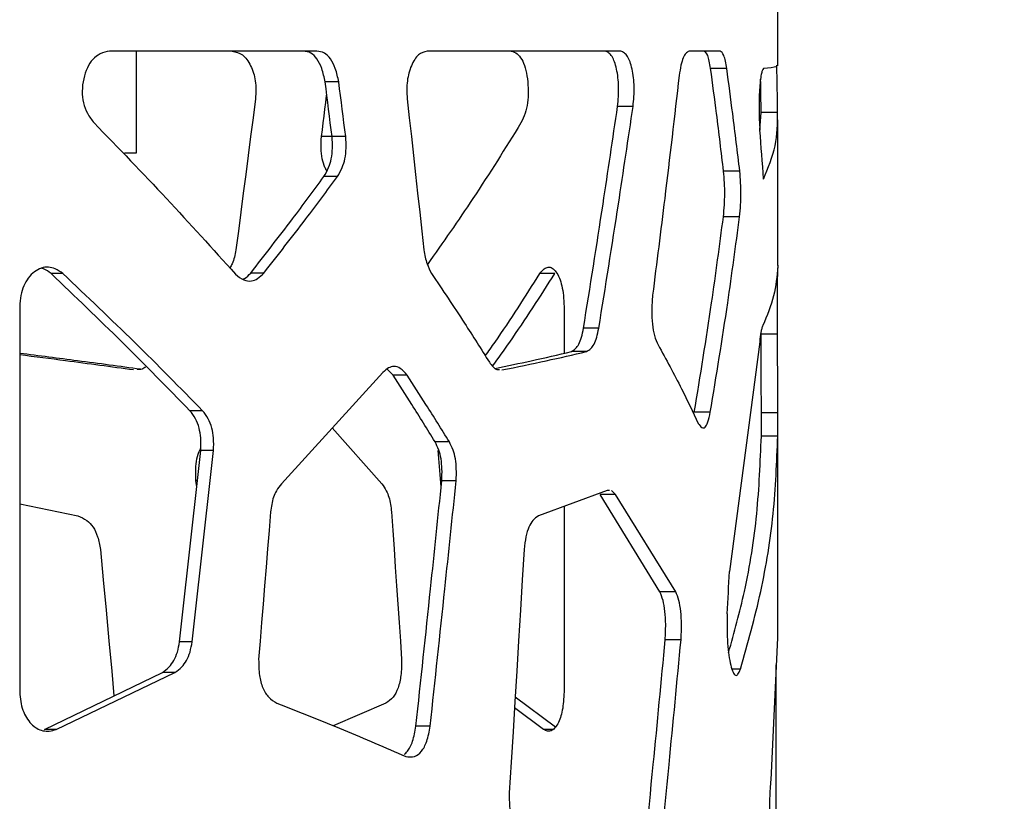
# Model space of a CAD drawing. Units: millimetres. Extents: x 5 to 415, y 5 to 292.
# Drawn here: x 125 to 134, y 220 to 227 of the extents above; entities that cross this region are included whole.
import ezdxf

# ---------------------------------------------------------------- set-up
doc = ezdxf.new("R2010")
doc.units = ezdxf.units.MM
doc.layers.add('SLD-0', color=179, linetype='Continuous')
doc.styles.add('SLDTEXTSTYLE0', font='TXT', dxfattribs={"width": 0.75})
doc.dimstyles.new('SLDDIMSTYLE1', dxfattribs={"dimtxt": 3.5, "dimasz": 3.556, "dimexe": 0, "dimexo": 0.0625, "dimgap": 0.875, "dimtad": 1, "dimlfac": 10, "dimrnd": 1e-09, "dimzin": 12, "dimdsep": 46, "dimtxsty": 'SLDTEXTSTYLE0', "dimblk1": 'CLOSED', "dimblk2": 'CLOSED', "dimsah": 1, "dimcen": 0.09, "dimadec": 0, "dimazin": 3, "dimtfac": 1, "dimtofl": 0, "dimtmove": 0, "dimatfit": 3, "dimldrblk": 'CLOSED', "dimfxl": 1, "dimfrac": 2, "dimtolj": 1, "dimtzin": 12, "dimarcsym": 0})

# ---------------------------------------------------------------- blocks, each defined once
blk = doc.blocks.new('_CLOSED')
at = {"color": 0, "linetype": 'ByBlock', "lineweight": -2}
for p, q in [((-1, 0.166667), (0, 0)), ((-1, 0.166667), (-1, -0.166667)), ((0, 0), (-1, -0.166667)), ((0, 0), (-1, 0))]:
    blk.add_line(p, q, dxfattribs=at)
blk = doc.blocks.new('_D_5')
at = {"layer": 'SLD-0'}
for p, q in [((132.6434, 239.1155), (142.6434, 239.1155)), ((141.6434, 159.4155), (141.6434, 239.1155)), ((129.2934, 159.4155), (142.6434, 159.4155))]:
    blk.add_line(p, q, dxfattribs=at)
at = {"layer": 'SLD-0', "xscale": 3.556, "yscale": 3.556}
for p, rotation in [((141.6434, 239.1155, -0.1846), 90.0000000000004), ((141.6434, 159.4155, -0.1846), 270.0000000000004)]:
    blk.add_blockref('_CLOSED', p, dxfattribs=dict(at, rotation=rotation))
at = {"layer": 'SLD-0', "insert": (137.1317, 195.3864), "char_height": 3.5, "attachment_point": 1, "rotation": 90, "style": 'SLDTEXTSTYLE0'}
blk.add_mtext('797', dxfattribs=at)

msp = doc.modelspace()

# ---------------------------------------------------------------- linework, layer by layer
at = {"color": 7, "linetype": 'Continuous', "lineweight": 25}
for p, q in [((131.5934, 226.5086), (131.5934, 238.5555)), ((127.3875, 226.6442), (125.4955, 226.6442)), ((125.7434, 225.7155), (125.7434, 226.6442)), ((130.1606, 226.6442), (128.3936, 226.6442)), ((131.066, 226.6442), (130.7837, 226.6442)), ((131.1275, 226.4862), (130.9805, 226.4862)), ((127.588, 226.3626), (127.4638, 226.3626)), ((130.273, 226.1395), (130.1315, 226.1395)), ((131.4295, 225.925), (131.4413, 226.0856)), ((131.5913, 226.0856), (131.4413, 226.0856)), ((131.5934, 224.6882), (131.5934, 226.017)), ((127.526, 225.8638), (127.4299, 225.8638)), ((127.6506, 225.8638), (127.526, 225.8638)), ((125.6339, 225.7155), (125.7434, 225.7155)), ((127.5762, 225.4998), (127.4521, 225.4998)), ((131.2463, 225.5485), (131.0985, 225.5485)), ((131.2447, 225.1318), (131.097, 225.1318)), ((125.0705, 224.6142), (124.9626, 224.6142)), ((126.9047, 224.6195), (126.785, 224.6195)), ((129.5583, 224.6142), (129.4214, 224.6142)), ((124.6764, 224.3131), (124.6764, 220.7964)), ((129.6431, 224.3131), (129.6431, 223.8869)), ((129.9601, 224.1159), (129.8206, 224.1159)), ((131.5904, 224.0618), (131.4404, 224.0618)), ((131.4281, 223.9911), (131.1521, 221.895)), ((129.8483, 223.9021), (129.7096, 223.9021)), ((127.9908, 223.713), (127.0646, 222.6969)), ((128.083, 223.6879), (128.0281, 223.7417)), ((128.2111, 223.6879), (128.083, 223.6879)), ((126.3455, 223.3625), (126.2293, 223.3625)), ((130.9777, 223.3495), (130.8317, 223.3495)), ((131.5933, 223.3449), (131.4433, 223.3449)), ((131.5934, 221.2903), (131.5934, 223.2415)), ((127.5278, 223.2051), (127.9816, 222.6969)), ((128.5965, 223.0782), (128.4658, 223.0782)), ((131.5931, 223.1301), (131.4431, 223.1302)), ((126.4451, 222.9991), (126.3283, 222.9991)), ((126.2917, 222.6692), (126.2846, 222.7228)), ((126.2978, 222.7228), (126.2846, 222.7228)), ((128.6587, 222.7228), (128.5276, 222.7228)), ((130.0356, 222.6356), (129.4095, 222.4033)), ((130.0577, 222.6349), (130.0356, 222.6356)), ((130.1132, 222.5993), (130.0756, 222.6344)), ((130.5175, 221.7088), (129.9728, 222.5993)), ((130.1132, 222.5993), (129.9728, 222.5993)), ((130.6615, 221.7088), (130.1132, 222.5993)), ((124.6764, 222.513), (125.2073, 222.4033)), ((129.6431, 222.49), (129.6431, 220.7964)), ((130.6615, 221.7088), (130.5175, 221.7088)), ((130.7104, 221.2728), (130.5661, 221.2728)), ((131.5918, 221.2903), (131.5293, 219.994)), ((126.2501, 221.2545), (126.1346, 221.2545)), ((131.2537, 221.0041), (131.1761, 221.0041)), ((131.5794, 220.9709), (131.5799, 221.0445)), ((124.9026, 220.454), (125.9785, 220.9744)), ((125.0102, 220.454), (126.093, 220.9744)), ((126.093, 220.9744), (125.9785, 220.9744)), ((129.5646, 220.4754), (129.1961, 220.7476)), ((128.0181, 220.6941), (127.5372, 220.4885)), ((129.4565, 220.454), (129.1903, 220.6519)), ((128.4217, 220.4842), (128.2921, 220.4842)), ((125.0102, 220.454), (124.9026, 220.454)), ((129.5421, 220.454), (129.4565, 220.454))]:
    msp.add_line(p, q, dxfattribs=at)
at = {"color": 7, "linetype": 'Continuous', "lineweight": 25, "flags": 128}
for points in [[(127.526, 225.8638), (127.5183, 225.9261), (127.5105, 225.9885), (127.5027, 226.0508), (127.495, 226.1132), (127.4872, 226.1755), (127.4794, 226.2379), (127.4716, 226.3003), (127.4638, 226.3626)], [(127.6506, 225.8638), (127.6428, 225.9261), (127.635, 225.9885), (127.6272, 226.0508), (127.6193, 226.1132), (127.6115, 226.1755), (127.6037, 226.2379), (127.5958, 226.3003), (127.588, 226.3626)], [(126.8271, 226.2093), (126.8051, 226.0368), (126.783, 225.8643), (126.7609, 225.6918), (126.7388, 225.5194), (126.7166, 225.3469), (126.6943, 225.1744), (126.672, 225.0019), (126.6497, 224.8294)], [(127.4299, 225.8638), (127.4377, 225.9261), (127.4455, 225.9885), (127.4533, 226.0508), (127.4611, 226.1132), (127.4689, 226.1755), (127.4767, 226.2379), (127.4781, 226.2487)], [(128.2121, 226.2093), (128.2312, 226.0368), (128.2503, 225.8643), (128.2693, 225.6918), (128.2883, 225.5194), (128.3073, 225.3469), (128.3262, 225.1744), (128.345, 225.0019), (128.3638, 224.8294)], [(126.1346, 221.2545), (126.159, 221.4726), (126.1833, 221.6907), (126.2076, 221.9087), (126.2318, 222.1268), (126.256, 222.3449), (126.2802, 222.563), (126.3043, 222.781), (126.3283, 222.9991)], [(126.2501, 221.2545), (126.2747, 221.4726), (126.2992, 221.6907), (126.3236, 221.9087), (126.348, 222.1268), (126.3724, 222.3449), (126.3967, 222.563), (126.4209, 222.781), (126.4451, 222.9991)], [(128.5221, 222.6672), (128.5124, 222.781), (128.4937, 222.9991)], [(126.9647, 222.4385), (126.9513, 222.2702), (126.9378, 222.1019), (126.9243, 221.9336), (126.9108, 221.7653), (126.8973, 221.597), (126.8838, 221.4287), (126.8703, 221.2604), (126.8567, 221.0921)], [(128.0688, 222.4385), (128.0803, 222.2702), (128.0919, 222.1019), (128.1035, 221.9336), (128.115, 221.7653), (128.1265, 221.597), (128.138, 221.4287), (128.1495, 221.2604), (128.1609, 221.0921)], [(125.4138, 222.096), (125.4394, 221.8187), (125.4649, 221.5413), (125.4904, 221.264), (125.5158, 220.9866), (125.5365, 220.7604)], [(129.2781, 222.096), (129.2614, 221.8187), (129.2447, 221.5413), (129.2279, 221.264), (129.2111, 220.9866), (129.1942, 220.7093), (129.1773, 220.4319), (129.1603, 220.1546), (129.1432, 219.8772)], [(131.5782, 218.6646), (131.5789, 219.9561), (131.5794, 220.9709)]]:
    msp.add_lwpolyline(points, dxfattribs=at)
at = {"color": 7, "linetype": 'Continuous', "lineweight": 25}
for centre, radius, start, end in [((98.4394, 225.7122), 33.154, 0.64521, 1.3873), ((98.1371, 225.7131), 33.3063, 0.64068, 1.16072), ((80.7979, 221.8292), 50.797, 4.11846, 4.623), ((7.7677, 223.1982), 123.6757, 0.067946, 0.400076), ((8.6813, 223.198), 122.9121, 0.068462, 0.402656), ((-221.1836, 239.6239), 352.7815, 357.056787, 357.1194)]:
    msp.add_arc(centre, radius, start, end, dxfattribs=at)
for points, knots in [([(125.4955, 226.6442), (125.4671, 226.638), (125.4137, 226.6263), (125.3426, 226.574), (125.2893, 226.4944), (125.2572, 226.3923), (125.2429, 226.2817), (125.2546, 226.1703), (125.2932, 226.0685), (125.3334, 226.0167), (125.3549, 225.9891)], [0, 0, 0, 0, 0.139375, 0.261409, 0.377163, 0.49942, 0.62603, 0.742784, 0.863281, 1, 1, 1, 1]), ([(126.614, 226.6442), (126.6464, 226.6379), (126.695, 226.6285), (126.7503, 226.5706), (126.7845, 226.5132), (126.8112, 226.4461), (126.8273, 226.3719), (126.8334, 226.2915), (126.8293, 226.2373), (126.8271, 226.2093)], [0, 0, 0, 0, 0.247029, 0.369733, 0.499855, 0.623818, 0.74435, 0.867778, 1, 1, 1, 1]), ([(127.4638, 226.3626), (127.4547, 226.4048), (127.4376, 226.4837), (127.3919, 226.5772), (127.3324, 226.6351), (127.2878, 226.6411), (127.2647, 226.6442)], [0, 0, 0, 0, 0.278808, 0.520432, 0.750959, 1, 1, 1, 1]), ([(127.588, 226.3626), (127.5788, 226.4049), (127.5615, 226.4838), (127.5155, 226.5773), (127.4557, 226.6351), (127.4108, 226.6411), (127.3875, 226.6442)], [0, 0, 0, 0, 0.278082, 0.51949, 0.750315, 1, 1, 1, 1]), ([(128.3936, 226.6442), (128.3665, 226.6379), (128.3258, 226.6285), (128.2785, 226.5706), (128.2491, 226.5133), (128.226, 226.4461), (128.2119, 226.3719), (128.2066, 226.2915), (128.2102, 226.2373), (128.2121, 226.2093)], [0, 0, 0, 0, 0.247847, 0.370804, 0.500946, 0.624798, 0.745084, 0.86817, 1, 1, 1, 1]), ([(129.1617, 226.6442), (129.1797, 226.638), (129.2136, 226.6263), (129.2578, 226.5739), (129.2906, 226.4943), (129.3101, 226.3922), (129.3187, 226.2817), (129.3116, 226.1703), (129.2882, 226.0686), (129.2633, 226.0167), (129.2501, 225.9891)], [0, 0, 0, 0, 0.1388666, 0.2605975, 0.3762987, 0.4987397, 0.6256592, 0.7427001, 0.8633481, 1, 1, 1, 1]), ([(130.1315, 226.1395), (130.137, 226.1991), (130.145, 226.2865), (130.1359, 226.4038), (130.1234, 226.4815), (130.1049, 226.5479), (130.0812, 226.5976), (130.0524, 226.6314), (130.0311, 226.6398), (130.0199, 226.6442)], [0, 0, 0, 0, 0.255576, 0.375068, 0.500168, 0.618481, 0.736558, 0.861673, 1, 1, 1, 1]), ([(130.273, 226.1395), (130.2785, 226.1991), (130.2866, 226.2865), (130.2775, 226.4039), (130.2648, 226.4816), (130.2462, 226.548), (130.2223, 226.5977), (130.1933, 226.6314), (130.1719, 226.6398), (130.1606, 226.6442)], [0, 0, 0, 0, 0.254948, 0.374162, 0.499091, 0.617429, 0.735702, 0.861183, 1, 1, 1, 1]), ([(130.7837, 226.6442), (130.7735, 226.6391), (130.755, 226.6298), (130.7289, 226.587), (130.7082, 226.5159), (130.6988, 226.4539), (130.6939, 226.4214)], [0, 0, 0, 0, 0.277064, 0.500233, 0.73874, 1, 1, 1, 1]), ([(130.9805, 226.4862), (130.9726, 226.5315), (130.9568, 226.6219), (130.9319, 226.6368), (130.9194, 226.6442)], [0, 0, 0, 0, 0.500052, 1, 1, 1, 1]), ([(131.1275, 226.4862), (131.1196, 226.5315), (131.1036, 226.622), (131.0785, 226.6368), (131.066, 226.6442)], [0, 0, 0, 0, 0.4994154, 1, 1, 1, 1]), ([(131.0985, 225.5485), (131.0776, 225.7235), (131.0404, 226.0361), (130.9988, 226.3487), (130.9805, 226.4862)], [0, 0, 0, 0, 0.5600013, 1, 1, 1, 1]), ([(131.2463, 225.5485), (131.2253, 225.7235), (131.1878, 226.0361), (131.1459, 226.3487), (131.1275, 226.4862)], [0, 0, 0, 0, 0.560002, 1, 1, 1, 1]), ([(131.4628, 226.4855), (131.4589, 226.4804), (131.4519, 226.471), (131.4416, 226.4337), (131.4332, 226.3728), (131.4266, 226.2942), (131.4224, 226.2043), (131.4214, 226.1089), (131.4238, 226.0123), (131.4276, 225.9539), (131.4296, 225.9233)], [0, 0, 0, 0, 0.139662, 0.255817, 0.376041, 0.500301, 0.62528, 0.743975, 0.865931, 1, 1, 1, 1]), ([(131.5805, 226.5086), (131.5827, 226.5058), (131.5888, 226.4981), (131.5118, 226.4904), (131.4628, 226.4855)], [0, 0, 0, 0, 0.363727, 1, 1, 1, 1]), ([(130.6939, 226.4214), (130.6504, 226.0474), (130.5728, 225.3796), (130.4881, 224.7118), (130.4508, 224.4179)], [0, 0, 0, 0, 0.56, 1, 1, 1, 1]), ([(129.8206, 224.1159), (129.8808, 224.4936), (129.9883, 225.1682), (130.0877, 225.8427), (130.1315, 226.1395)], [0, 0, 0, 0, 0.559999, 1, 1, 1, 1]), ([(129.9601, 224.1159), (130.0207, 224.4936), (130.1288, 225.1682), (130.2289, 225.8427), (130.273, 226.1395)], [0, 0, 0, 0, 0.559999, 1, 1, 1, 1]), ([(131.4636, 225.4773), (131.5055, 225.5787), (131.5893, 225.7815), (131.5907, 225.9842), (131.5913, 226.0856)], [0, 0, 0, 0, 0.5000002, 1, 1, 1, 1]), ([(125.3549, 225.9891), (125.5778, 225.7593), (126.0236, 225.2996), (126.4372, 224.8399), (126.644, 224.61)], [0, 0, 0, 0, 0.5, 1, 1, 1, 1]), ([(129.2501, 225.9891), (129.1074, 225.7593), (128.8398, 225.3285), (128.5374, 224.8978), (128.3963, 224.6968)], [0, 0, 0, 0, 0.533603, 1, 1, 1, 1]), ([(127.4781, 225.5509), (127.4723, 225.5614), (127.4549, 225.5937), (127.4342, 225.6635), (127.423, 225.761), (127.4275, 225.8287), (127.4299, 225.8638)], [0, 0, 0, 0, 0.130473, 0.396989, 0.687952, 1, 1, 1, 1]), ([(127.4521, 225.4998), (127.4671, 225.5265), (127.4941, 225.5744), (127.522, 225.6631), (127.5327, 225.7611), (127.5283, 225.8287), (127.526, 225.8638)], [0, 0, 0, 0, 0.277853, 0.499197, 0.740843, 1, 1, 1, 1]), ([(127.5762, 225.4998), (127.5913, 225.5265), (127.6184, 225.5743), (127.6466, 225.663), (127.6574, 225.7611), (127.6529, 225.8288), (127.6506, 225.8638)], [0, 0, 0, 0, 0.278371, 0.49974, 0.741196, 1, 1, 1, 1]), ([(126.785, 224.6195), (126.9126, 224.7838), (127.1405, 225.0773), (127.3569, 225.3707), (127.4521, 225.4998)], [0, 0, 0, 0, 0.559998, 1, 1, 1, 1]), ([(126.9047, 224.6195), (127.0332, 224.7838), (127.2626, 225.0773), (127.4804, 225.3707), (127.5762, 225.4998)], [0, 0, 0, 0, 0.559999, 1, 1, 1, 1]), ([(131.097, 225.1318), (131.1003, 225.1674), (131.1064, 225.2321), (131.1101, 225.34), (131.1073, 225.4477), (131.1016, 225.5135), (131.0985, 225.5485)], [0, 0, 0, 0, 0.274759, 0.499663, 0.734606, 1, 1, 1, 1]), ([(131.2447, 225.1318), (131.2481, 225.1674), (131.2542, 225.232), (131.2579, 225.34), (131.2551, 225.4478), (131.2493, 225.5136), (131.2463, 225.5485)], [0, 0, 0, 0, 0.274979, 0.499704, 0.734573, 1, 1, 1, 1]), ([(130.8317, 223.3495), (130.8862, 223.6822), (130.9835, 224.2763), (131.0623, 224.8704), (131.097, 225.1318)], [0, 0, 0, 0, 0.559999, 1, 1, 1, 1]), ([(130.9777, 223.3495), (131.0326, 223.6822), (131.1305, 224.2763), (131.2098, 224.8704), (131.2447, 225.1318)], [0, 0, 0, 0, 0.559999, 1, 1, 1, 1]), ([(126.6497, 224.8294), (126.6407, 224.7851), (126.6283, 224.7237), (126.601, 224.6781), (126.5934, 224.6655)], [0, 0, 0, 0, 0.722318, 1, 1, 1, 1]), ([(128.3638, 224.8294), (128.3719, 224.7858), (128.3871, 224.704), (128.4187, 224.6438), (128.4334, 224.6157)], [0, 0, 0, 0, 0.533508, 1, 1, 1, 1]), ([(131.593, 224.6793), (131.5855, 224.5896), (131.5705, 224.4102), (131.4943, 224.2308), (131.4562, 224.1411)], [0, 0, 0, 0, 0.5, 1, 1, 1, 1]), ([(131.5934, 224.6882), (131.5934, 224.6887), (131.5935, 224.6975), (131.5933, 224.6881), (131.593, 224.6793)], [0, 0, 0, 0, 0.054093, 1, 1, 1, 1]), ([(125.0705, 224.6142), (125.0478, 224.6298), (125.0064, 224.6582), (124.939, 224.6778), (124.8731, 224.6675), (124.8095, 224.6333), (124.7536, 224.5781), (124.7107, 224.504), (124.6835, 224.4135), (124.6788, 224.3476), (124.6764, 224.3131)], [0, 0, 0, 0, 0.139419, 0.255456, 0.375769, 0.500281, 0.62565, 0.744541, 0.866387, 1, 1, 1, 1]), ([(124.9626, 224.6142), (124.9403, 224.6311), (124.9113, 224.653), (124.8791, 224.6606), (124.8717, 224.6623)], [0, 0, 0, 0, 0.769232, 1, 1, 1, 1]), ([(126.2293, 223.3625), (126.0256, 223.5711), (125.618, 223.9883), (125.1811, 224.4056), (124.9626, 224.6142)], [0, 0, 0, 0, 0.499999, 1, 1, 1, 1]), ([(126.3455, 223.3625), (126.1404, 223.5711), (125.7302, 223.9883), (125.2904, 224.4056), (125.0705, 224.6142)], [0, 0, 0, 0, 0.4999991, 1, 1, 1, 1]), ([(126.644, 224.61), (126.6694, 224.5891), (126.7157, 224.5511), (126.7877, 224.5401), (126.8506, 224.5672), (126.8859, 224.6013), (126.9047, 224.6195)], [0, 0, 0, 0, 0.3030604, 0.5533478, 0.76258, 1, 1, 1, 1]), ([(126.712, 224.5633), (126.7172, 224.5653), (126.7437, 224.5751), (126.7666, 224.5998), (126.785, 224.6195)], [0, 0, 0, 0, 0.19838, 1, 1, 1, 1]), ([(128.4334, 224.6157), (128.5351, 224.4643), (128.7166, 224.1938), (128.8868, 223.9233), (128.9617, 223.8043)], [0, 0, 0, 0, 0.559997, 1, 1, 1, 1]), ([(128.9245, 223.8629), (128.9543, 223.9047), (129.1329, 224.1551), (129.2903, 224.4056), (129.4214, 224.6142)], [0, 0, 0, 0, 0.166984, 1, 1, 1, 1]), ([(128.9913, 223.7692), (129.0439, 223.8422), (129.2468, 224.1239), (129.4258, 224.4056), (129.5583, 224.6142)], [0, 0, 0, 0, 0.259371, 1, 1, 1, 1]), ([(129.4214, 224.6142), (129.4346, 224.6298), (129.4588, 224.6582), (129.4975, 224.6778), (129.5348, 224.6675), (129.5703, 224.6332), (129.6011, 224.5781), (129.6245, 224.504), (129.6393, 224.4135), (129.6418, 224.3476), (129.6431, 224.3131)], [0, 0, 0, 0, 0.139193, 0.254974, 0.374991, 0.499289, 0.624607, 0.743657, 0.865871, 1, 1, 1, 1]), ([(131.5904, 224.0618), (131.5902, 224.1052), (131.5898, 224.1857), (131.5898, 224.3109), (131.5904, 224.427), (131.5914, 224.5313), (131.5925, 224.6187), (131.5929, 224.6517), (131.5932, 224.6677)], [0, 0, 0, 0, 0.183007, 0.339933, 0.501888, 0.66872, 0.839481, 1, 1, 1, 1]), ([(130.4508, 224.4179), (130.4473, 224.3709), (130.4406, 224.2832), (130.4466, 224.1512), (130.4674, 224.0386), (130.4891, 223.9898), (130.5006, 223.9641)], [0, 0, 0, 0, 0.27452, 0.511432, 0.74206, 1, 1, 1, 1]), ([(131.4562, 224.1411), (131.453, 224.1313), (131.4473, 224.1144), (131.4372, 224.0712), (131.4317, 224.0228), (131.4281, 223.9911)], [0, 0, 0, 0, 0.321303, 0.554675, 1, 1, 1, 1]), ([(129.7096, 223.9021), (129.7227, 223.9099), (129.7468, 223.9244), (129.7789, 223.9676), (129.8039, 224.0325), (129.8149, 224.0874), (129.8206, 224.1159)], [0, 0, 0, 0, 0.278887, 0.510875, 0.74599, 1, 1, 1, 1]), ([(129.8483, 223.9021), (129.8616, 223.9099), (129.8858, 223.9243), (129.9181, 223.9676), (129.9432, 224.0324), (129.9543, 224.0874), (129.9601, 224.1159)], [0, 0, 0, 0, 0.279453, 0.51164, 0.746581, 1, 1, 1, 1]), ([(130.5006, 223.9641), (130.574, 223.8303), (130.705, 223.5915), (130.8178, 223.3527), (130.8674, 223.2476)], [0, 0, 0, 0, 0.559997, 1, 1, 1, 1]), ([(125.779, 223.741), (125.5894, 223.7668), (125.2332, 223.8151), (124.8538, 223.8634), (124.6764, 223.886)], [0, 0, 0, 0, 0.532318, 1, 1, 1, 1]), ([(125.7158, 223.7344), (125.5115, 223.7623), (125.1752, 223.8083), (124.817, 223.8543), (124.6764, 223.8724)], [0, 0, 0, 0, 0.60749, 1, 1, 1, 1]), ([(129.0137, 223.7494), (129.1253, 223.7723), (129.373, 223.8232), (129.5903, 223.8741), (129.7096, 223.9021)], [0, 0, 0, 0, 0.450803, 1, 1, 1, 1]), ([(129.0757, 223.7344), (129.2128, 223.7623), (129.4872, 223.8182), (129.728, 223.8741), (129.8483, 223.9021)], [0, 0, 0, 0, 0.5, 1, 1, 1, 1]), ([(128.9617, 223.8043), (128.9729, 223.7902), (128.9923, 223.7658), (129.023, 223.7377), (129.0428, 223.7378), (129.0532, 223.7378)], [0, 0, 0, 0, 0.394811, 0.68185, 1, 1, 1, 1]), ([(125.8254, 223.7612), (125.8146, 223.7538), (125.7901, 223.7372), (125.7631, 223.7376), (125.748, 223.7378)], [0, 0, 0, 0, 0.44248, 1, 1, 1, 1]), ([(128.2111, 223.6879), (128.1909, 223.7111), (128.1541, 223.7533), (128.0941, 223.7729), (128.0397, 223.7558), (128.0077, 223.7278), (127.9908, 223.713)], [0, 0, 0, 0, 0.303886, 0.55393, 0.764444, 1, 1, 1, 1]), ([(128.4658, 223.0782), (128.3958, 223.192), (128.2707, 223.3952), (128.1403, 223.5985), (128.083, 223.6879)], [0, 0, 0, 0, 0.559998, 1, 1, 1, 1]), ([(128.5965, 223.0782), (128.526, 223.192), (128.4001, 223.3952), (128.2689, 223.5985), (128.2111, 223.6879)], [0, 0, 0, 0, 0.559997, 1, 1, 1, 1]), ([(126.3283, 222.9991), (126.3294, 223.0377), (126.3313, 223.1072), (126.3158, 223.2085), (126.2812, 223.2949), (126.2471, 223.3393), (126.2293, 223.3625)], [0, 0, 0, 0, 0.276979, 0.499354, 0.739083, 1, 1, 1, 1]), ([(126.4451, 222.9991), (126.4462, 223.0377), (126.4481, 223.1073), (126.4325, 223.2086), (126.3976, 223.295), (126.3633, 223.3393), (126.3455, 223.3625)], [0, 0, 0, 0, 0.276607, 0.498723, 0.738587, 1, 1, 1, 1]), ([(130.8674, 223.2476), (130.8784, 223.2316), (130.8991, 223.2018), (130.9304, 223.205), (130.9579, 223.255), (130.9709, 223.317), (130.9777, 223.3495)], [0, 0, 0, 0, 0.276098, 0.514953, 0.745629, 1, 1, 1, 1]), ([(131.4431, 223.1302), (131.4432, 223.148), (131.4434, 223.1788), (131.4435, 223.2457), (131.4434, 223.3056), (131.4433, 223.3449)], [0, 0, 0, 0, 0.3208233, 0.5539982, 1, 1, 1, 1]), ([(131.5931, 223.1301), (131.5932, 223.148), (131.5934, 223.1788), (131.5935, 223.2456), (131.5934, 223.3056), (131.5933, 223.3449)], [0, 0, 0, 0, 0.3212451, 0.5545215, 1, 1, 1, 1]), ([(128.5276, 222.7228), (128.5289, 222.7593), (128.5314, 222.8265), (128.5227, 222.924), (128.5006, 223.0095), (128.4778, 223.0546), (128.4658, 223.0782)], [0, 0, 0, 0, 0.277487, 0.510301, 0.743358, 1, 1, 1, 1]), ([(128.6587, 222.7228), (128.66, 222.7593), (128.6625, 222.8265), (128.6537, 222.9241), (128.6314, 223.0096), (128.6085, 223.0546), (128.5965, 223.0782)], [0, 0, 0, 0, 0.277227, 0.509769, 0.742886, 1, 1, 1, 1]), ([(131.1443, 221.1536), (131.1955, 221.34), (131.3117, 221.7626), (131.4143, 222.4215), (131.4335, 222.8939), (131.4431, 223.1302)], [0, 0, 0, 0, 0.2829303, 0.6414648, 1, 1, 1, 1]), ([(131.2537, 221.0041), (131.3195, 221.2404), (131.4512, 221.7128), (131.5646, 222.4215), (131.5836, 222.8939), (131.5931, 223.1301)], [0, 0, 0, 0, 0.333333, 0.666667, 1, 1, 1, 1]), ([(126.2846, 222.7228), (126.2828, 222.7594), (126.2795, 222.8267), (126.2914, 222.9233), (126.3099, 222.986), (126.3257, 223.0124), (126.3282, 223.0166)], [0, 0, 0, 0, 0.3523958, 0.6480587, 0.9440302, 1, 1, 1, 1]), ([(128.2921, 220.4842), (128.3366, 220.902), (128.4162, 221.6482), (128.4936, 222.3944), (128.5276, 222.7228)], [0, 0, 0, 0, 0.5599999, 1, 1, 1, 1]), ([(128.4217, 220.4842), (128.4665, 220.902), (128.5465, 221.6482), (128.6244, 222.3944), (128.6587, 222.7228)], [0, 0, 0, 0, 0.56, 1, 1, 1, 1]), ([(127.0646, 222.6969), (127.049, 222.6761), (127.0219, 222.6401), (126.9813, 222.5571), (126.9713, 222.4856), (126.9647, 222.4385)], [0, 0, 0, 0, 0.317635, 0.549937, 1, 1, 1, 1]), ([(127.9816, 222.6969), (127.9953, 222.6761), (128.0191, 222.64), (128.0545, 222.557), (128.0631, 222.4856), (128.0688, 222.4385)], [0, 0, 0, 0, 0.317107, 0.549314, 1, 1, 1, 1]), ([(125.2073, 222.4033), (125.2349, 222.3915), (125.2853, 222.3698), (125.3492, 222.3047), (125.3925, 222.2103), (125.4064, 222.136), (125.4138, 222.096)], [0, 0, 0, 0, 0.273146, 0.499874, 0.731048, 1, 1, 1, 1]), ([(129.4095, 222.4033), (129.3923, 222.3915), (129.3607, 222.3698), (129.3199, 222.3048), (129.292, 222.2104), (129.2829, 222.136), (129.2781, 222.096)], [0, 0, 0, 0, 0.273858, 0.50081, 0.731757, 1, 1, 1, 1]), ([(130.5661, 221.2728), (130.5683, 221.3193), (130.5726, 221.406), (130.5659, 221.5333), (130.5472, 221.6401), (130.5277, 221.6852), (130.5175, 221.7088)], [0, 0, 0, 0, 0.276167, 0.51505, 0.745696, 1, 1, 1, 1]), ([(130.7104, 221.2728), (130.7127, 221.3193), (130.7169, 221.406), (130.7101, 221.5334), (130.6914, 221.6402), (130.6718, 221.6852), (130.6615, 221.7088)], [0, 0, 0, 0, 0.275754, 0.514322, 0.745047, 1, 1, 1, 1]), ([(131.1325, 221.51), (131.1314, 221.4621), (131.1293, 221.3717), (131.1341, 221.2403), (131.1457, 221.1268), (131.1635, 221.037), (131.1844, 220.9713), (131.2076, 220.9422), (131.2315, 220.9522), (131.246, 220.9862), (131.2537, 221.0041)], [0, 0, 0, 0, 0.1373889, 0.2597817, 0.3765584, 0.4984093, 0.6224387, 0.7403285, 0.862936, 1, 1, 1, 1]), ([(130.3099, 218.6864), (130.3599, 219.1692), (130.4491, 220.0313), (130.5304, 220.8935), (130.5661, 221.2728)], [0, 0, 0, 0, 0.5600006, 1, 1, 1, 1]), ([(130.4526, 218.6864), (130.5029, 219.1692), (130.5927, 220.0313), (130.6744, 220.8935), (130.7104, 221.2728)], [0, 0, 0, 0, 0.5600006, 1, 1, 1, 1]), ([(125.9785, 220.9744), (125.9995, 220.99), (126.0379, 221.0187), (126.0859, 221.0812), (126.1186, 221.1612), (126.1291, 221.2226), (126.1346, 221.2545)], [0, 0, 0, 0, 0.278239, 0.510607, 0.744796, 1, 1, 1, 1]), ([(126.093, 220.9744), (126.1141, 220.99), (126.1528, 221.0186), (126.201, 221.0812), (126.234, 221.1612), (126.2446, 221.2225), (126.2501, 221.2545)], [0, 0, 0, 0, 0.278874, 0.511409, 0.745369, 1, 1, 1, 1]), ([(126.8567, 221.0921), (126.8574, 221.0435), (126.8585, 220.9528), (126.8907, 220.8295), (126.9479, 220.7379), (126.997, 220.7093), (127.023, 220.6941)], [0, 0, 0, 0, 0.2740154, 0.5105844, 0.7413273, 1, 1, 1, 1]), ([(128.1609, 221.0921), (128.1604, 221.0435), (128.1594, 220.9528), (128.1323, 220.8297), (128.0835, 220.738), (128.0407, 220.7093), (128.0181, 220.6941)], [0, 0, 0, 0, 0.274671, 0.511569, 0.742101, 1, 1, 1, 1]), ([(124.6764, 220.7964), (124.6821, 220.7381), (124.6903, 220.6528), (124.7372, 220.5593), (124.7804, 220.5032), (124.8316, 220.4619), (124.888, 220.4396), (124.9488, 220.4358), (124.9891, 220.4478), (125.0102, 220.454)], [0, 0, 0, 0, 0.2550977, 0.3733371, 0.4988026, 0.6199038, 0.7394213, 0.8641209, 1, 1, 1, 1]), ([(129.6431, 220.7964), (129.6401, 220.7381), (129.6356, 220.6529), (129.6101, 220.5593), (129.5864, 220.5033), (129.558, 220.4619), (129.5263, 220.4396), (129.4919, 220.4358), (129.4686, 220.4478), (129.4565, 220.454)], [0, 0, 0, 0, 0.255959, 0.374398, 0.499893, 0.620845, 0.740092, 0.864457, 1, 1, 1, 1]), ([(127.023, 220.6941), (127.2288, 220.6132), (127.6403, 220.4512), (128.0124, 220.2893), (128.1984, 220.2083)], [0, 0, 0, 0, 0.5, 1, 1, 1, 1]), ([(128.1829, 220.2256), (128.1832, 220.2258), (128.1942, 220.2314), (128.214, 220.2537), (128.2402, 220.2938), (128.2709, 220.3675), (128.2834, 220.4364), (128.2921, 220.4842)], [0, 0, 0, 0, 0.0055763, 0.1911115, 0.3756536, 0.5675, 1, 1, 1, 1]), ([(128.1984, 220.2083), (128.2254, 220.2045), (128.2754, 220.1975), (128.3341, 220.2387), (128.3694, 220.294), (128.4003, 220.3672), (128.4129, 220.4363), (128.4217, 220.4842)], [0, 0, 0, 0, 0.272167, 0.504645, 0.617865, 0.735411, 1, 1, 1, 1]), ([(131.5293, 219.994), (131.5253, 219.9415), (131.5193, 219.8642), (131.5157, 219.7253), (131.515, 219.6194), (131.5162, 219.5136), (131.5195, 219.4152), (131.5246, 219.3272), (131.5289, 219.2817), (131.5312, 219.2581)], [0, 0, 0, 0, 0.254744, 0.374655, 0.498948, 0.623454, 0.743604, 0.866811, 1, 1, 1, 1]), ([(129.1432, 219.8772), (129.1432, 219.8358), (129.1433, 219.7604), (129.1588, 219.6535), (129.1899, 219.5663), (129.218, 219.5253), (129.233, 219.5034)], [0, 0, 0, 0, 0.27356, 0.499016, 0.732332, 1, 1, 1, 1])]:
    msp.add_open_spline(points, degree=3, knots=knots, dxfattribs=at)

# ---------------------------------------------------------------- dimensions: what is measured, and where the dimension line sits
at = {"layer": 'SLD-0'}
dim = msp.add_linear_dim(base=(141.6434, 239.1155), p1=(128.2934, 159.4155), p2=(131.6434, 239.1155), angle=90, dimstyle='SLDDIMSTYLE1', dxfattribs=at)
dim.commit()
dim.dimension.update_dxf_attribs({"geometry": '_D_5', "text_midpoint": (141.6434, 199.2655), "dimtype": 160})

doc.saveas('drawing.dxf')
